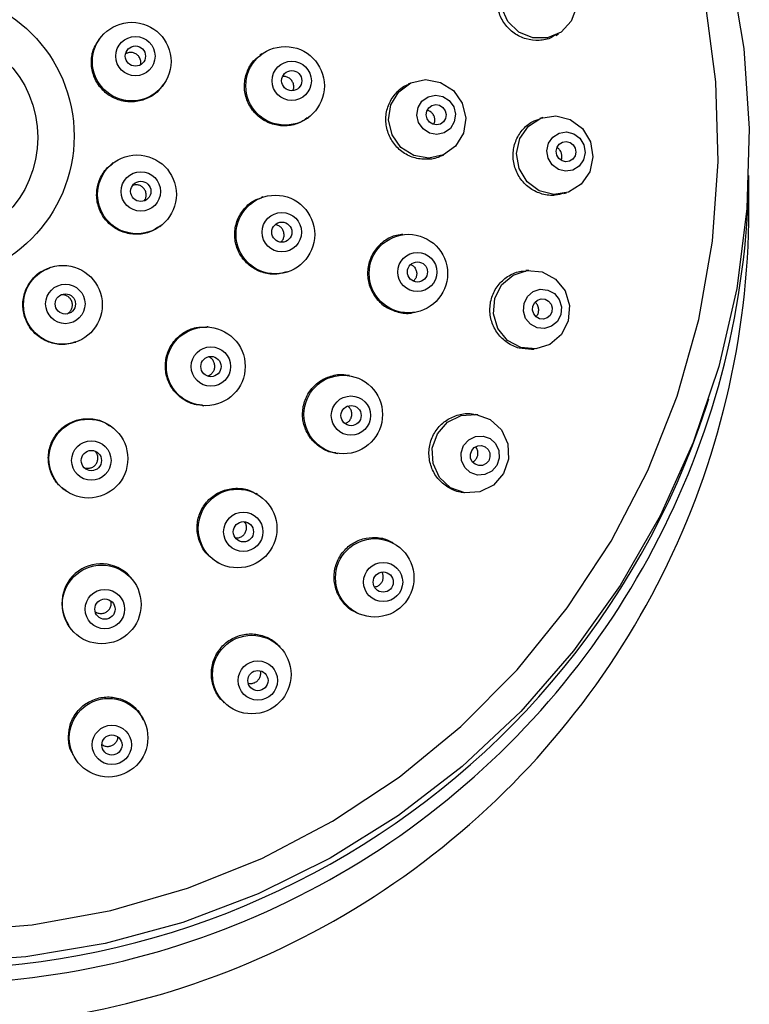
# Model space of a CAD drawing. Units: millimetres. Extents: x 3 to 3296, y 5 to 3295.
# Drawn here: x 1794 to 1826, y 1746 to 1790 of the extents above; entities that cross this region are included whole.
import ezdxf

# ---------------------------------------------------------------- set-up
doc = ezdxf.new("R2010")
doc.units = ezdxf.units.MM

msp = doc.modelspace()

# ---------------------------------------------------------------- linework, layer by layer
at = {"color": 7, "linetype": 'Continuous', "lineweight": 25}
for p, q in [((1797.679, 1789.073), (1797.636, 1789.011)), ((1817.914, 1789.218), (1818.033, 1789.286)), ((1804.879, 1788.404), (1804.801, 1788.347)), ((1800.507, 1787.01), (1800.547, 1787.067)), ((1811.474, 1787.099), (1811.365, 1787.049)), ((1806.901, 1785.546), (1806.971, 1785.598)), ((1817.348, 1785.58), (1817.212, 1785.537)), ((1812.855, 1783.881), (1812.952, 1783.927)), ((1798.294, 1783.576), (1798.249, 1783.542)), ((1826.481, 1781.464), (1826.481, 1783.014)), ((1804.934, 1782.062), (1804.859, 1782.037)), ((1818.273, 1782.202), (1818.394, 1782.24)), ((1800.361, 1780.751), (1800.402, 1780.782)), ((1811.123, 1780.4), (1811.018, 1780.383)), ((1795.49, 1778.93), (1795.461, 1778.92)), ((1805.985, 1778.723), (1806.052, 1778.746)), ((1816.72, 1778.803), (1816.588, 1778.794)), ((1811.59, 1776.93), (1811.683, 1776.945)), ((1802.502, 1776.299), (1802.441, 1776.303)), ((1796.608, 1775.613), (1796.634, 1775.622)), ((1816.843, 1775.304), (1816.96, 1775.312)), ((1808.775, 1774.146), (1808.684, 1774.16)), ((1824.588, 1772.74), (1824.707, 1773.103)), ((1802.256, 1772.807), (1802.31, 1772.804)), ((1814.457, 1772.395), (1814.338, 1772.418)), ((1798.175, 1771.907), (1798.14, 1771.931)), ((1808.166, 1770.698), (1808.246, 1770.686)), ((1814.391, 1770.946), (1814.357, 1770.982)), ((1796.185, 1769.027), (1796.217, 1769.006)), ((1804.692, 1768.873), (1804.625, 1768.912)), ((1813.7, 1768.976), (1813.805, 1768.956)), ((1810.706, 1766.726), (1810.609, 1766.775)), ((1802.887, 1765.874), (1802.947, 1765.839)), ((1799.235, 1764.974), (1799.198, 1765.028)), ((1809.033, 1763.65), (1809.12, 1763.606)), ((1796.308, 1763.053), (1796.342, 1763.003)), ((1805.691, 1762.11), (1805.622, 1762.18)), ((1804.835, 1760.96), (1804.817, 1761.043)), ((1803.15, 1759.702), (1803.214, 1759.638)), ((1799.44, 1759.22), (1799.622, 1758.878)), ((1799.68, 1758.806), (1799.642, 1758.888)), ((1796.469, 1757.411), (1796.505, 1757.333))]:
    msp.add_line(p, q, dxfattribs=at)
at = {"color": 7, "linetype": 'Continuous', "lineweight": 25, "flags": 128}
for points in [[(1818.809, 1791.146), (1818.835, 1790.47), (1818.606, 1789.845), (1818.157, 1789.365), (1817.555, 1789.104), (1816.894, 1789.102), (1816.273, 1789.359), (1815.787, 1789.835), (1815.509, 1790.459), (1815.484, 1791.135), (1815.713, 1791.76), (1816.162, 1792.24), (1816.764, 1792.501), (1817.425, 1792.503), (1818.046, 1792.246), (1818.532, 1791.77), (1818.809, 1791.146)], [(1825.657, 1792.138), (1826.252, 1788.632), (1826.499, 1785.084), (1826.395, 1781.53), (1825.942, 1778.002), (1825.144, 1774.536), (1824.009, 1771.165), (1822.548, 1767.92), (1820.775, 1764.834), (1818.706, 1761.936), (1816.362, 1759.253), (1813.766, 1756.813), (1810.942, 1754.638), (1807.918, 1752.749), (1804.722, 1751.164), (1801.386, 1749.899), (1797.941, 1748.966), (1794.421, 1748.374), (1790.86, 1748.128), (1787.292, 1748.232), (1783.751, 1748.683), (1780.272, 1749.477)], [(1791.165, 1749.506), (1794.699, 1749.789), (1798.186, 1750.427), (1801.591, 1751.413), (1804.878, 1752.737), (1808.013, 1754.385), (1810.965, 1756.341), (1813.704, 1758.585), (1816.2, 1761.093), (1818.429, 1763.84), (1820.368, 1766.797), (1821.996, 1769.934), (1823.297, 1773.22), (1824.258, 1776.619), (1824.869, 1780.099), (1825.123, 1783.621), (1825.018, 1787.152), (1824.556, 1790.654)], [(1813.926, 1785.55), (1813.822, 1784.881), (1813.473, 1784.307), (1812.932, 1783.918), (1812.282, 1783.771), (1811.621, 1783.889), (1811.05, 1784.255), (1810.656, 1784.812), (1810.499, 1785.476), (1810.603, 1786.145), (1810.952, 1786.718), (1811.493, 1787.108), (1812.143, 1787.255), (1812.804, 1787.136), (1813.375, 1786.771), (1813.769, 1786.214), (1813.926, 1785.55)], [(1813.47, 1785.718), (1813.418, 1785.383), (1813.243, 1785.097), (1812.973, 1784.902), (1812.648, 1784.828), (1812.317, 1784.888), (1812.032, 1785.07), (1811.835, 1785.349), (1811.757, 1785.681), (1811.808, 1786.016), (1811.983, 1786.302), (1812.253, 1786.497), (1812.578, 1786.57), (1812.909, 1786.511), (1813.194, 1786.328), (1813.391, 1786.05), (1813.47, 1785.718)], [(1813.054, 1785.709), (1813.027, 1785.537), (1812.937, 1785.389), (1812.798, 1785.289), (1812.631, 1785.252), (1812.461, 1785.282), (1812.314, 1785.376), (1812.213, 1785.519), (1812.173, 1785.69), (1812.199, 1785.862), (1812.289, 1786.009), (1812.428, 1786.11), (1812.595, 1786.147), (1812.765, 1786.117), (1812.912, 1786.023), (1813.013, 1785.88), (1813.054, 1785.709)], [(1819.565, 1783.833), (1819.42, 1783.171), (1819.04, 1782.623), (1818.482, 1782.27), (1817.831, 1782.167), (1817.186, 1782.329), (1816.645, 1782.732), (1816.291, 1783.314), (1816.178, 1783.987), (1816.322, 1784.648), (1816.702, 1785.197), (1817.261, 1785.55), (1817.912, 1785.653), (1818.557, 1785.491), (1819.097, 1785.088), (1819.451, 1784.505), (1819.565, 1783.833)], [(1819.22, 1784.028), (1819.148, 1783.698), (1818.958, 1783.424), (1818.679, 1783.247), (1818.353, 1783.196), (1818.031, 1783.277), (1817.76, 1783.478), (1817.583, 1783.769), (1817.527, 1784.106), (1817.599, 1784.436), (1817.789, 1784.711), (1818.068, 1784.887), (1818.394, 1784.938), (1818.716, 1784.857), (1818.986, 1784.656), (1819.163, 1784.365), (1819.22, 1784.028)], [(1818.809, 1784.047), (1818.772, 1783.877), (1818.674, 1783.736), (1818.53, 1783.645), (1818.363, 1783.619), (1818.197, 1783.661), (1818.058, 1783.764), (1817.967, 1783.914), (1817.938, 1784.087), (1817.975, 1784.257), (1818.073, 1784.398), (1818.216, 1784.489), (1818.384, 1784.515), (1818.55, 1784.473), (1818.689, 1784.37), (1818.78, 1784.22), (1818.809, 1784.047)], [(1818.471, 1776.562), (1818.165, 1775.957), (1817.658, 1775.52), (1817.026, 1775.317), (1816.366, 1775.379), (1815.778, 1775.697), (1815.352, 1776.221), (1815.152, 1776.873), (1815.21, 1777.553), (1815.515, 1778.158), (1816.023, 1778.595), (1816.654, 1778.798), (1817.314, 1778.736), (1817.902, 1778.418), (1818.328, 1777.894), (1818.528, 1777.242), (1818.471, 1776.562)], [(1818.139, 1776.843), (1817.986, 1776.541), (1817.732, 1776.322), (1817.416, 1776.221), (1817.086, 1776.252), (1816.792, 1776.41), (1816.579, 1776.673), (1816.479, 1776.999), (1816.508, 1777.338), (1816.661, 1777.641), (1816.915, 1777.859), (1817.231, 1777.961), (1817.561, 1777.93), (1817.855, 1777.771), (1818.068, 1777.509), (1818.167, 1777.183), (1818.139, 1776.843)], [(1817.743, 1776.963), (1817.664, 1776.808), (1817.534, 1776.695), (1817.371, 1776.643), (1817.201, 1776.659), (1817.05, 1776.741), (1816.941, 1776.876), (1816.889, 1777.043), (1816.904, 1777.218), (1816.983, 1777.374), (1817.113, 1777.486), (1817.276, 1777.538), (1817.445, 1777.522), (1817.597, 1777.441), (1817.706, 1777.306), (1817.757, 1777.138), (1817.743, 1776.963)], [(1815.596, 1769.791), (1815.148, 1769.281), (1814.546, 1768.984), (1813.88, 1768.944), (1813.252, 1769.168), (1812.758, 1769.622), (1812.474, 1770.236), (1812.441, 1770.917), (1812.666, 1771.561), (1813.113, 1772.071), (1813.716, 1772.368), (1814.381, 1772.408), (1815.009, 1772.184), (1815.503, 1771.73), (1815.788, 1771.116), (1815.82, 1770.435), (1815.596, 1769.791)], [(1815.298, 1770.151), (1815.074, 1769.896), (1814.772, 1769.747), (1814.44, 1769.728), (1814.126, 1769.84), (1813.879, 1770.066), (1813.736, 1770.373), (1813.72, 1770.714), (1813.832, 1771.036), (1814.056, 1771.291), (1814.357, 1771.44), (1814.69, 1771.459), (1815.004, 1771.347), (1815.251, 1771.121), (1815.393, 1770.814), (1815.41, 1770.473), (1815.298, 1770.151)], [(1814.942, 1770.366), (1814.827, 1770.235), (1814.672, 1770.158), (1814.5, 1770.148), (1814.339, 1770.206), (1814.212, 1770.322), (1814.139, 1770.48), (1814.13, 1770.655), (1814.188, 1770.821), (1814.303, 1770.952), (1814.458, 1771.029), (1814.629, 1771.039), (1814.791, 1770.981), (1814.918, 1770.865), (1814.991, 1770.707), (1814.999, 1770.532), (1814.942, 1770.366)]]:
    msp.add_lwpolyline(points, dxfattribs=at)
at = {"color": 7, "linetype": 'Continuous', "lineweight": 25}
for centre, radius in [((1790.126, 1784.755), 6.433), ((1790.122, 1784.69), 4.829), ((1799.112, 1788.054), 1.744), ((1799.276, 1788.296), 0.872), ((1799.277, 1788.3), 0.448), ((1805.914, 1786.981), 1.741), ((1806.207, 1787.205), 0.871), ((1806.209, 1787.21), 0.448), ((1799.346, 1782.17), 1.746), ((1799.515, 1782.301), 0.873), ((1799.515, 1782.303), 0.449), ((1805.483, 1780.391), 1.744), ((1805.767, 1780.492), 0.872), ((1805.77, 1780.495), 0.448), ((1811.381, 1778.659), 1.74), ((1811.778, 1778.728), 0.87), ((1796.061, 1777.273), 1.748), ((1811.783, 1778.731), 0.447), ((1796.17, 1777.312), 0.874), ((1796.17, 1777.312), 0.45), ((1802.397, 1774.547), 1.746), ((1802.625, 1774.537), 0.873), ((1802.627, 1774.538), 0.449), ((1808.492, 1772.411), 1.742), ((1808.835, 1772.363), 0.871), ((1808.839, 1772.364), 0.448), ((1797.191, 1770.457), 1.748), ((1797.322, 1770.37), 0.874), ((1797.323, 1770.37), 0.45), ((1803.807, 1767.359), 1.744), ((1804.061, 1767.215), 0.872), ((1804.065, 1767.214), 0.449), ((1809.889, 1765.172), 1.739), ((1810.259, 1764.987), 0.87), ((1797.783, 1763.995), 1.746), ((1810.265, 1764.985), 0.447), ((1797.924, 1763.788), 0.873), ((1797.926, 1763.786), 0.449), ((1804.437, 1760.887), 1.741), ((1804.704, 1760.621), 0.87), ((1804.708, 1760.617), 0.448), ((1798.087, 1758.086), 1.742), ((1798.234, 1757.767), 0.871), ((1798.235, 1757.763), 0.448)]:
    msp.add_circle(centre, radius, dxfattribs=at)
for centre, radius, start, end in [((1790.157, 1783.495), 36.325, 254.2197, 359.1232), ((1790.157, 1781.562), 36.323, 254.2186, 359.8453), ((1790.145, 1784.106), 36.27, 254.2593, 341.7381), ((1797.757, 1764.056), 1.738, 36.4223, 214.6898)]:
    msp.add_arc(centre, radius, start, end, dxfattribs=at)
for points, knots in [([(1817.902, 1789.237), (1817.847, 1789.198), (1817.635, 1789.049), (1817.172, 1788.971), (1816.591, 1789.029), (1816.053, 1789.291), (1815.627, 1789.712), (1815.361, 1790.248), (1815.283, 1790.838), (1815.403, 1791.413), (1815.696, 1791.917), (1816.004, 1792.133), (1816.155, 1792.239)], [0, 0, 0, 0, 0.037782, 0.145338, 0.252951, 0.360523, 0.467975, 0.575281, 0.682478, 0.789651, 0.896898, 1, 1, 1, 1]), ([(1800.491, 1787.023), (1800.412, 1786.912), (1800.22, 1786.641), (1799.749, 1786.371), (1799.171, 1786.239), (1798.576, 1786.311), (1798.038, 1786.574), (1797.617, 1786.999), (1797.358, 1787.539), (1797.299, 1788.127), (1797.4, 1788.644), (1797.585, 1788.901), (1797.656, 1788.998)], [0, 0, 0, 0, 0.074743, 0.182127, 0.289524, 0.396923, 0.504312, 0.611684, 0.71904, 0.826386, 0.933736, 1, 1, 1, 1]), ([(1799.472, 1788.212), (1799.445, 1788.255), (1799.39, 1788.34), (1799.26, 1788.426), (1799.112, 1788.465), (1798.965, 1788.457), (1798.881, 1788.414), (1798.843, 1788.394)], [0, 0, 0, 0, 0.205904, 0.411807, 0.61773, 0.823687, 1, 1, 1, 1]), ([(1799.509, 1787.929), (1799.513, 1787.944), (1799.531, 1788.008), (1799.516, 1788.108), (1799.484, 1788.183), (1799.472, 1788.212)], [0, 0, 0, 0, 0.160297, 0.676812, 1, 1, 1, 1]), ([(1806.892, 1785.561), (1806.768, 1785.474), (1806.484, 1785.276), (1805.936, 1785.177), (1805.348, 1785.251), (1804.813, 1785.521), (1804.396, 1785.951), (1804.143, 1786.492), (1804.081, 1787.087), (1804.225, 1787.658), (1804.483, 1788.098), (1804.73, 1788.268), (1804.816, 1788.327)], [0, 0, 0, 0, 0.083171, 0.190595, 0.298044, 0.405483, 0.512886, 0.62024, 0.727555, 0.834857, 0.942177, 1, 1, 1, 1]), ([(1806.267, 1787.112), (1806.243, 1787.157), (1806.196, 1787.247), (1806.074, 1787.342), (1805.939, 1787.396), (1805.846, 1787.392), (1805.805, 1787.39)], [0, 0, 0, 0, 0.261023, 0.522043, 0.783142, 1, 1, 1, 1]), ([(1806.26, 1786.77), (1806.273, 1786.803), (1806.306, 1786.883), (1806.302, 1787.004), (1806.277, 1787.082), (1806.267, 1787.112)], [0, 0, 0, 0, 0.30359, 0.732072, 1, 1, 1, 1]), ([(1812.847, 1783.894), (1812.818, 1783.875), (1812.626, 1783.753), (1812.188, 1783.7), (1811.607, 1783.768), (1811.074, 1784.044), (1810.661, 1784.476), (1810.41, 1785.02), (1810.352, 1785.613), (1810.49, 1786.194), (1810.817, 1786.675), (1811.135, 1786.967), (1811.344, 1787.03), (1811.368, 1787.038)], [0, 0, 0, 0, 0.019089, 0.126567, 0.234106, 0.341648, 0.449135, 0.556531, 0.663841, 0.771109, 0.878396, 0.985754, 1, 1, 1, 1]), ([(1812.556, 1785.452), (1812.552, 1785.502), (1812.544, 1785.604), (1812.47, 1785.739), (1812.359, 1785.847), (1812.264, 1785.882), (1812.217, 1785.9)], [0, 0, 0, 0, 0.249984, 0.499966, 0.750033, 1, 1, 1, 1]), ([(1818.267, 1782.223), (1818.144, 1782.185), (1817.837, 1782.088), (1817.31, 1782.159), (1816.774, 1782.404), (1816.345, 1782.823), (1816.075, 1783.357), (1815.993, 1783.949), (1816.107, 1784.533), (1816.408, 1785.035), (1816.797, 1785.387), (1817.1, 1785.48), (1817.22, 1785.516)], [0, 0, 0, 0, 0.071754, 0.179312, 0.286905, 0.394436, 0.501837, 0.609094, 0.716258, 0.823421, 0.930674, 1, 1, 1, 1]), ([(1812.51, 1785.275), (1812.524, 1785.302), (1812.551, 1785.358), (1812.555, 1785.42), (1812.556, 1785.452)], [0, 0, 0, 0, 0.493571, 1, 1, 1, 1]), ([(1818.111, 1784.115), (1818.081, 1784.157), (1818.043, 1784.21), (1817.987, 1784.237), (1817.976, 1784.243)], [0, 0, 0, 0, 0.804269, 1, 1, 1, 1]), ([(1818.148, 1783.695), (1818.155, 1783.708), (1818.186, 1783.765), (1818.192, 1783.885), (1818.167, 1784.016), (1818.127, 1784.088), (1818.111, 1784.115)], [0, 0, 0, 0, 0.1015075, 0.4440929, 0.7864329, 1, 1, 1, 1]), ([(1800.353, 1780.765), (1800.224, 1780.675), (1799.934, 1780.473), (1799.379, 1780.372), (1798.789, 1780.446), (1798.254, 1780.716), (1797.837, 1781.147), (1797.587, 1781.69), (1797.529, 1782.287), (1797.677, 1782.86), (1797.936, 1783.297), (1798.181, 1783.465), (1798.264, 1783.522)], [0, 0, 0, 0, 0.085815, 0.193189, 0.30058, 0.407982, 0.515384, 0.622774, 0.730147, 0.837504, 0.944854, 1, 1, 1, 1]), ([(1799.732, 1782.287), (1799.712, 1782.333), (1799.67, 1782.426), (1799.554, 1782.53), (1799.415, 1782.591), (1799.274, 1782.605), (1799.192, 1782.578), (1799.158, 1782.567)], [0, 0, 0, 0, 0.2123553, 0.4247096, 0.6370881, 0.8494869, 1, 1, 1, 1]), ([(1799.674, 1781.893), (1799.678, 1781.897), (1799.716, 1781.938), (1799.749, 1782.044), (1799.762, 1782.177), (1799.74, 1782.256), (1799.732, 1782.287)], [0, 0, 0, 0, 0.0406845, 0.4060704, 0.7714224, 1, 1, 1, 1]), ([(1805.981, 1778.74), (1805.838, 1778.696), (1805.507, 1778.595), (1804.955, 1778.668), (1804.417, 1778.919), (1803.989, 1779.34), (1803.724, 1779.877), (1803.65, 1780.47), (1803.776, 1781.056), (1804.09, 1781.556), (1804.474, 1781.896), (1804.764, 1781.983), (1804.867, 1782.014)], [0, 0, 0, 0, 0.082113, 0.189524, 0.296968, 0.404413, 0.51183, 0.619199, 0.726523, 0.833825, 0.941136, 1, 1, 1, 1]), ([(1805.857, 1780.486), (1805.84, 1780.534), (1805.806, 1780.63), (1805.699, 1780.741), (1805.581, 1780.81), (1805.499, 1780.818), (1805.468, 1780.821)], [0, 0, 0, 0, 0.275371, 0.550739, 0.826197, 1, 1, 1, 1]), ([(1805.73, 1780.06), (1805.748, 1780.076), (1805.805, 1780.125), (1805.857, 1780.242), (1805.878, 1780.374), (1805.863, 1780.455), (1805.857, 1780.486)], [0, 0, 0, 0, 0.154607, 0.4767, 0.798693, 1, 1, 1, 1]), ([(1811.02, 1780.362), (1810.963, 1780.359), (1810.712, 1780.345), (1810.305, 1780.123), (1809.879, 1779.72), (1809.615, 1779.184), (1809.541, 1778.592), (1809.666, 1778.006), (1809.975, 1777.495), (1810.435, 1777.109), (1810.987, 1776.919), (1811.399, 1776.867), (1811.586, 1776.931), (1811.589, 1776.932)], [0, 0, 0, 0, 0.031368, 0.138873, 0.246295, 0.353626, 0.460895, 0.568158, 0.675477, 0.782885, 0.890379, 0.997918, 1, 1, 1, 1]), ([(1811.488, 1779.059), (1811.505, 1779.053), (1811.569, 1779.03), (1811.643, 1778.956), (1811.685, 1778.886), (1811.702, 1778.859)], [0, 0, 0, 0, 0.17977, 0.6839134, 1, 1, 1, 1]), ([(1796.604, 1775.63), (1796.459, 1775.585), (1796.127, 1775.48), (1795.573, 1775.549), (1795.03, 1775.794), (1794.599, 1776.212), (1794.331, 1776.747), (1794.254, 1777.341), (1794.378, 1777.928), (1794.691, 1778.432), (1795.076, 1778.776), (1795.367, 1778.865), (1795.47, 1778.896)], [0, 0, 0, 0, 0.082321, 0.189678, 0.297051, 0.404441, 0.511842, 0.619241, 0.726629, 0.834, 0.941355, 1, 1, 1, 1]), ([(1811.702, 1778.859), (1811.72, 1778.812), (1811.757, 1778.717), (1811.749, 1778.563), (1811.701, 1778.427), (1811.639, 1778.361), (1811.611, 1778.332)], [0, 0, 0, 0, 0.2631058, 0.5262176, 0.7892079, 1, 1, 1, 1]), ([(1816.844, 1775.308), (1816.658, 1775.311), (1816.278, 1775.318), (1815.747, 1775.573), (1815.318, 1775.983), (1815.046, 1776.518), (1814.964, 1777.111), (1815.079, 1777.696), (1815.378, 1778.212), (1815.828, 1778.584), (1816.258, 1778.778), (1816.52, 1778.773), (1816.589, 1778.772)], [0, 0, 0, 0, 0.102626, 0.210218, 0.317823, 0.425346, 0.532729, 0.639975, 0.747148, 0.854343, 0.961645, 1, 1, 1, 1]), ([(1796.436, 1777.47), (1796.408, 1777.513), (1796.354, 1777.599), (1796.224, 1777.682), (1796.089, 1777.723), (1796.003, 1777.711), (1795.967, 1777.706)], [0, 0, 0, 0, 0.269245, 0.53849, 0.807725, 1, 1, 1, 1]), ([(1796.256, 1776.877), (1796.294, 1776.902), (1796.374, 1776.955), (1796.454, 1777.082), (1796.492, 1777.23), (1796.481, 1777.366), (1796.448, 1777.441), (1796.436, 1777.47)], [0, 0, 0, 0, 0.1988937, 0.4198118, 0.6407401, 0.8616982, 1, 1, 1, 1]), ([(1817.119, 1777.236), (1817.096, 1777.282), (1817.065, 1777.342), (1817.011, 1777.38), (1816.998, 1777.389)], [0, 0, 0, 0, 0.762718, 1, 1, 1, 1]), ([(1817.044, 1776.748), (1817.071, 1776.781), (1817.129, 1776.853), (1817.165, 1776.995), (1817.16, 1777.13), (1817.131, 1777.206), (1817.119, 1777.236)], [0, 0, 0, 0, 0.243117, 0.531653, 0.820051, 1, 1, 1, 1]), ([(1802.258, 1772.832), (1802.16, 1772.833), (1801.866, 1772.834), (1801.408, 1773.05), (1800.961, 1773.441), (1800.672, 1773.967), (1800.572, 1774.557), (1800.672, 1775.148), (1800.961, 1775.672), (1801.406, 1776.065), (1801.924, 1776.294), (1802.281, 1776.29), (1802.442, 1776.288)], [0, 0, 0, 0, 0.053391, 0.160788, 0.268225, 0.375676, 0.48311, 0.590501, 0.697843, 0.805153, 0.91246, 1, 1, 1, 1]), ([(1802.798, 1774.55), (1802.794, 1774.601), (1802.785, 1774.703), (1802.708, 1774.837), (1802.614, 1774.93), (1802.541, 1774.957), (1802.515, 1774.966)], [0, 0, 0, 0, 0.2822477, 0.5644918, 0.8468184, 1, 1, 1, 1]), ([(1802.466, 1774.125), (1802.477, 1774.126), (1802.538, 1774.135), (1802.636, 1774.2), (1802.738, 1774.312), (1802.79, 1774.437), (1802.796, 1774.519), (1802.798, 1774.55)], [0, 0, 0, 0, 0.059238, 0.318839, 0.578336, 0.837785, 1, 1, 1, 1]), ([(1808.167, 1770.712), (1808.135, 1770.712), (1807.909, 1770.716), (1807.514, 1770.913), (1807.062, 1771.289), (1806.766, 1771.813), (1806.656, 1772.401), (1806.747, 1772.994), (1807.026, 1773.521), (1807.464, 1773.93), (1808.006, 1774.152), (1808.439, 1774.22), (1808.653, 1774.156), (1808.681, 1774.148)], [0, 0, 0, 0, 0.017271, 0.124738, 0.232272, 0.339818, 0.447315, 0.554724, 0.662044, 0.769314, 0.876595, 0.983941, 1, 1, 1, 1]), ([(1808.577, 1772.007), (1808.62, 1772.026), (1808.709, 1772.066), (1808.808, 1772.18), (1808.863, 1772.303), (1808.87, 1772.385), (1808.873, 1772.416)], [0, 0, 0, 0, 0.261644, 0.543062, 0.82433, 1, 1, 1, 1]), ([(1808.873, 1772.416), (1808.869, 1772.467), (1808.862, 1772.568), (1808.797, 1772.697), (1808.728, 1772.755), (1808.699, 1772.78)], [0, 0, 0, 0, 0.360429, 0.720849, 1, 1, 1, 1]), ([(1813.7, 1768.981), (1813.69, 1768.982), (1813.486, 1768.987), (1813.113, 1769.181), (1812.663, 1769.554), (1812.369, 1770.079), (1812.26, 1770.667), (1812.351, 1771.26), (1812.629, 1771.787), (1813.064, 1772.196), (1813.603, 1772.421), (1814.053, 1772.486), (1814.286, 1772.414), (1814.333, 1772.399)], [0, 0, 0, 0, 0.005831, 0.11335, 0.220962, 0.328575, 0.436096, 0.543473, 0.650719, 0.757902, 0.865118, 0.97245, 1, 1, 1, 1]), ([(1796.195, 1769.039), (1796.067, 1769.134), (1795.779, 1769.345), (1795.503, 1769.84), (1795.382, 1770.424), (1795.465, 1771.018), (1795.739, 1771.551), (1796.174, 1771.962), (1796.721, 1772.208), (1797.312, 1772.251), (1797.809, 1772.146), (1798.047, 1771.969), (1798.126, 1771.91)], [0, 0, 0, 0, 0.086786, 0.194211, 0.301661, 0.409103, 0.516509, 0.623866, 0.731183, 0.838487, 0.945809, 1, 1, 1, 1]), ([(1797.004, 1770.06), (1797.008, 1770.057), (1797.056, 1770.03), (1797.166, 1770.023), (1797.316, 1770.045), (1797.451, 1770.121), (1797.552, 1770.236), (1797.611, 1770.379), (1797.618, 1770.532), (1797.579, 1770.677), (1797.517, 1770.751), (1797.489, 1770.786)], [0, 0, 0, 0, 0.01088, 0.13629, 0.261643, 0.386951, 0.512244, 0.63756, 0.762928, 0.888351, 1, 1, 1, 1]), ([(1814.232, 1770.307), (1814.245, 1770.312), (1814.305, 1770.338), (1814.384, 1770.427), (1814.454, 1770.562), (1814.473, 1770.715), (1814.447, 1770.847), (1814.407, 1770.918), (1814.391, 1770.946)], [0, 0, 0, 0, 0.05814, 0.261942, 0.465528, 0.669052, 0.872697, 1, 1, 1, 1]), ([(1802.889, 1765.876), (1802.734, 1765.985), (1802.416, 1766.206), (1802.112, 1766.719), (1801.982, 1767.301), (1802.054, 1767.897), (1802.318, 1768.435), (1802.743, 1768.854), (1803.284, 1769.112), (1803.871, 1769.165), (1804.341, 1769.084), (1804.557, 1768.932), (1804.612, 1768.893)], [0, 0, 0, 0, 0.103593, 0.211109, 0.31864, 0.426122, 0.533517, 0.640824, 0.748079, 0.855342, 0.96267, 1, 1, 1, 1]), ([(1803.705, 1766.95), (1803.717, 1766.947), (1803.778, 1766.933), (1803.893, 1766.957), (1804.029, 1767.024), (1804.135, 1767.137), (1804.199, 1767.277), (1804.211, 1767.429), (1804.183, 1767.563), (1804.134, 1767.628), (1804.115, 1767.653)], [0, 0, 0, 0, 0.036059, 0.181788, 0.327393, 0.472912, 0.618422, 0.764005, 0.90971, 1, 1, 1, 1]), ([(1809.036, 1763.66), (1809.015, 1763.667), (1808.81, 1763.735), (1808.501, 1764.037), (1808.182, 1764.53), (1808.057, 1765.118), (1808.128, 1765.712), (1808.392, 1766.251), (1808.815, 1766.671), (1809.354, 1766.93), (1809.936, 1766.982), (1810.377, 1766.914), (1810.569, 1766.784), (1810.601, 1766.762)], [0, 0, 0, 0, 0.012208, 0.119751, 0.227374, 0.334981, 0.442485, 0.549844, 0.657078, 0.764263, 0.871497, 0.978856, 1, 1, 1, 1]), ([(1809.886, 1764.773), (1809.921, 1764.778), (1810.006, 1764.792), (1810.122, 1764.87), (1810.219, 1764.988), (1810.269, 1765.133), (1810.274, 1765.285), (1810.236, 1765.375), (1810.218, 1765.419)], [0, 0, 0, 0, 0.124375, 0.301927, 0.479302, 0.65664, 0.834099, 1, 1, 1, 1]), ([(1797.497, 1763.672), (1797.537, 1763.649), (1797.62, 1763.599), (1797.769, 1763.582), (1797.919, 1763.613), (1798.051, 1763.692), (1798.15, 1763.811), (1798.201, 1763.954), (1798.212, 1764.072), (1798.19, 1764.131), (1798.186, 1764.143)], [0, 0, 0, 0, 0.126708, 0.266469, 0.406112, 0.545681, 0.685254, 0.824903, 0.964672, 1, 1, 1, 1]), ([(1803.156, 1759.709), (1803.139, 1759.722), (1802.966, 1759.851), (1802.765, 1760.233), (1802.613, 1760.801), (1802.675, 1761.4), (1802.927, 1761.943), (1803.344, 1762.373), (1803.878, 1762.641), (1804.47, 1762.719), (1805.046, 1762.591), (1805.434, 1762.378), (1805.589, 1762.204), (1805.616, 1762.174)], [0, 0, 0, 0, 0.011651, 0.1192, 0.226812, 0.33439, 0.441852, 0.549167, 0.656369, 0.763541, 0.870779, 0.978151, 1, 1, 1, 1]), ([(1804.286, 1760.505), (1804.327, 1760.498), (1804.418, 1760.482), (1804.56, 1760.518), (1804.69, 1760.599), (1804.785, 1760.72), (1804.832, 1760.847), (1804.834, 1760.928), (1804.835, 1760.96)], [0, 0, 0, 0, 0.1527006, 0.3360784, 0.5192474, 0.7023397, 0.8855207, 1, 1, 1, 1]), ([(1796.471, 1757.412), (1796.468, 1757.416), (1796.355, 1757.582), (1796.294, 1757.995), (1796.327, 1758.581), (1796.576, 1759.13), (1796.987, 1759.564), (1797.519, 1759.84), (1798.111, 1759.925), (1798.694, 1759.809), (1799.15, 1759.549), (1799.359, 1759.311), (1799.44, 1759.22)], [0, 0, 0, 0, 0.003065, 0.118853, 0.234688, 0.350464, 0.466103, 0.581585, 0.696962, 0.812329, 0.927787, 1, 1, 1, 1]), ([(1797.794, 1757.788), (1797.827, 1757.766), (1797.901, 1757.716), (1798.043, 1757.692), (1798.195, 1757.713), (1798.332, 1757.784), (1798.435, 1757.896), (1798.495, 1758.014), (1798.497, 1758.092), (1798.498, 1758.119)], [0, 0, 0, 0, 0.122978, 0.281563, 0.439938, 0.598182, 0.756431, 0.914819, 1, 1, 1, 1])]:
    msp.add_open_spline(points, degree=3, knots=knots, dxfattribs=at)

doc.saveas('drawing.dxf')
